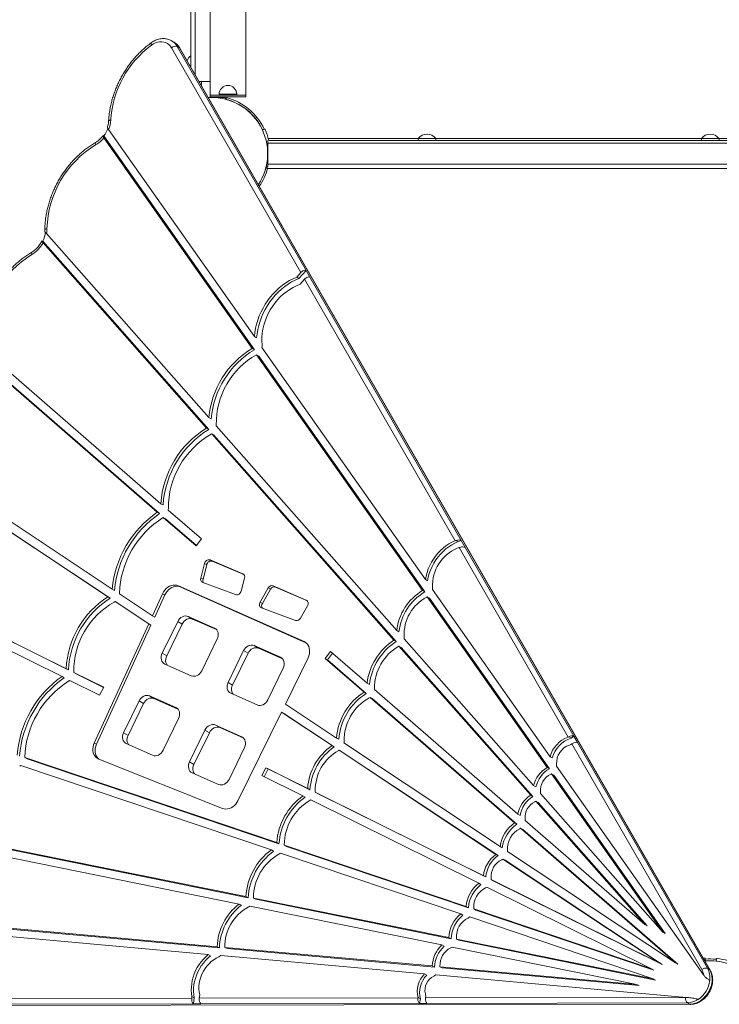
# Model space of a CAD drawing. Units: millimetres. Extents: x -8071 to 7551, y -13224 to -1155.
# Drawn here: x -913 to -122, y -8097 to -6984 of the extents above; entities that cross this region are included whole.
import ezdxf

# ---------------------------------------------------------------- set-up
doc = ezdxf.new("R2010")
doc.units = ezdxf.units.MM

msp = doc.modelspace()

# ---------------------------------------------------------------- linework, layer by layer
at = {"color": 7, "linetype": 'Continuous', "lineweight": 15}
for p, q in [((-697.28, -6073.006), (-697.28, -7069.006)), ((-657.28, -7069.006), (-657.28, -6073.006)), ((-719.28, -7037.406), (-719.28, -6088.506)), ((-738.526, -7008.949), (-741.049, -7007.492)), ((-594.972, -7269.475), (-741.029, -7015.479)), ((-734.744, -7013.884), (-589.078, -7267.201)), ((-734.744, -7013.884), (-732.22, -7015.341)), ((-133.077, -8057.269), (-732.22, -7015.341)), ((-132.504, -8057.828), (-731.647, -7015.9)), ((-710.022, -7053.506), (-697.28, -7053.506)), ((-683.172, -7071.601), (-699.617, -7071.601)), ((-697.28, -7071.006), (-697.28, -7069.006)), ((-687.28, -7068.006), (-687.28, -7069.006)), ((-680.622, -7073.384), (-680.622, -7071.601)), ((-667.28, -7069.006), (-667.28, -7068.006)), ((-657.28, -7071.006), (-657.28, -7069.006)), ((-647.41, -7341.929), (-812.133, -7107.802)), ((-637.649, -7107.73), (-636.744, -7107.304)), ((-649.908, -7355.226), (-817.494, -7117.031)), ((-647.385, -7356.683), (-817.428, -7114.994)), ((-631.428, -7119.34), (-631.182, -7120.087)), ((-631.203, -7120.036), (366.257, -7120.036)), ((-462.375, -7118.036), (-462.375, -7120.036)), ((-442.375, -7120.036), (-442.375, -7118.036)), ((-142.375, -7118.036), (-142.375, -7120.036)), ((-122.375, -7120.036), (-122.375, -7118.036)), ((-632.375, -7123.036), (367.625, -7123.036)), ((-632.375, -7147.036), (-632.375, -7123.036)), ((-634.106, -7149.806), (-632.375, -7149.806)), ((367.936, -7151.806), (-632.554, -7151.806)), ((-632.375, -7147.036), (367.625, -7147.036)), ((-886.571, -7234.096), (-698.967, -7446.723)), ((-882.387, -7225.389), (-698.86, -7433.396)), ((-886.212, -7235.906), (-701.491, -7445.266)), ((-589.078, -7267.201), (-597.095, -7276.075)), ((-589.078, -7267.201), (-584.771, -7274.691)), ((-594.972, -7269.475), (-599.618, -7274.618)), ((-597.095, -7276.075), (-599.618, -7274.618)), ((-590.665, -7276.965), (-595.88, -7282.739)), ((-420.691, -7572.555), (-590.665, -7276.965)), ((-584.771, -7274.691), (-413.65, -7572.275)), ((-644.886, -7343.386), (-647.41, -7341.929)), ((-955.378, -7354.778), (-753.147, -7530.729)), ((-647.385, -7356.683), (-649.908, -7355.226)), ((-454.226, -7616.508), (-638.866, -7354.073)), ((-960.833, -7362.466), (-754.592, -7541.905)), ((-960.272, -7363.693), (-757.116, -7540.448)), ((-457.33, -7628.945), (-644.902, -7362.342)), ((-642.378, -7363.799), (-644.902, -7362.342)), ((-454.806, -7630.402), (-642.378, -7363.799)), ((-698.86, -7433.396), (-696.336, -7434.853)), ((-701.491, -7445.266), (-698.967, -7446.723)), ((-690.497, -7442.874), (-486.587, -7673.983)), ((-695.678, -7451.855), (-489.852, -7685.134)), ((-695.678, -7451.855), (-693.154, -7453.312)), ((-693.154, -7453.312), (-487.329, -7686.591)), ((-810.344, -7637.571), (-1034.477, -7488.766)), ((-812.868, -7636.114), (-1033.534, -7489.611)), ((-808.174, -7627.235), (-1027.99, -7481.297)), ((-753.147, -7530.729), (-750.624, -7532.186)), ((-757.116, -7540.448), (-754.592, -7541.905)), ((-744.797, -7537.994), (-707.307, -7570.612)), ((-750.388, -7546.302), (-713.346, -7578.53)), ((-750.388, -7546.302), (-747.864, -7547.759)), ((-747.864, -7547.759), (-713.007, -7578.086)), ((-707.307, -7570.612), (-713.346, -7578.53)), ((-420.691, -7572.555), (-419.677, -7572.211)), ((-417.212, -7573.635), (-419.677, -7572.211)), ((-417.212, -7573.635), (-413.65, -7572.275)), ((-413.65, -7572.275), (-409.149, -7580.103)), ((-418.294, -7581.175), (-416.195, -7580.373)), ((-293.039, -7794.547), (-416.195, -7580.373)), ((-409.149, -7580.103), (-286.508, -7793.379)), ((-857.529, -7718.672), (-1098.465, -7599.101)), ((-860.053, -7717.215), (-1097.229, -7599.51)), ((-703.849, -7598.254), (-708.012, -7614.72)), ((-701.325, -7599.711), (-705.489, -7616.177)), ((-701.325, -7599.711), (-703.849, -7598.254)), ((-660.662, -7609.864), (-697.568, -7594.236)), ((-695.044, -7595.693), (-697.568, -7594.236)), ((-659.421, -7610.778), (-695.044, -7595.693)), ((-864.822, -7726.005), (-1101.415, -7608.589)), ((-591.369, -7686.535), (-733.258, -7623.527)), ((-730.734, -7624.984), (-733.258, -7623.527)), ((-705.489, -7616.177), (-708.012, -7614.72)), ((-705.858, -7619.782), (-668.68, -7633.522)), ((-662.563, -7629.521), (-658.672, -7614.943)), ((-588.787, -7639.688), (-626.08, -7623.473)), ((-623.556, -7624.93), (-626.08, -7623.473)), ((-454.226, -7616.508), (-451.702, -7617.965)), ((-805.65, -7628.692), (-808.174, -7627.235)), ((-762.629, -7657.473), (-799.914, -7632.719)), ((-751.177, -7632.444), (-762.629, -7657.473)), ((-748.654, -7633.901), (-760.106, -7658.93)), ((-748.654, -7633.901), (-751.177, -7632.444)), ((-589.254, -7687.811), (-730.734, -7624.984)), ((-631.764, -7625.941), (-640.982, -7641.907)), ((-629.24, -7627.398), (-638.458, -7643.364)), ((-629.24, -7627.398), (-631.764, -7625.941)), ((-587.595, -7640.566), (-623.556, -7624.93)), ((-457.33, -7628.945), (-454.806, -7630.402)), ((-313.381, -7816.695), (-446.276, -7627.808)), ((-810.344, -7637.571), (-812.868, -7636.114)), ((-766.839, -7666.673), (-804.874, -7641.422)), ((-802.35, -7642.879), (-804.874, -7641.422)), ((-764.315, -7668.13), (-802.35, -7642.879)), ((-638.458, -7643.364), (-640.982, -7641.907)), ((-316.691, -7828.84), (-452.283, -7636.118)), ((-452.283, -7636.118), (-449.759, -7637.575)), ((-314.167, -7830.297), (-449.759, -7637.575)), ((-639.444, -7648.511), (-600.923, -7662.6)), ((-595.424, -7660.059), (-587.433, -7646.219)), ((-766.839, -7666.673), (-828.403, -7801.221)), ((-764.315, -7668.13), (-825.879, -7802.678)), ((-766.839, -7666.673), (-764.315, -7668.13)), ((-762.629, -7657.473), (-760.106, -7658.93)), ((-751.583, -7699.831), (-734.113, -7663.906)), ((-729.065, -7666.82), (-746.536, -7702.745)), ((-734.113, -7663.906), (-729.065, -7666.82)), ((-722.299, -7658.217), (-692.513, -7671.388)), ((-722.299, -7658.217), (-717.251, -7661.131)), ((-690.195, -7673.096), (-717.251, -7661.131)), ((-484.063, -7675.44), (-486.587, -7673.983)), ((-689.434, -7683.662), (-706.905, -7719.588)), ((-487.329, -7686.591), (-489.852, -7685.134)), ((-478.282, -7683.396), (-331.9, -7849.303)), ((-751.583, -7699.831), (-746.536, -7702.745)), ((-677.119, -7732.759), (-659.648, -7696.834)), ((-654.601, -7699.748), (-672.072, -7735.673)), ((-659.648, -7696.834), (-654.601, -7699.748)), ((-647.835, -7691.145), (-618.049, -7704.316)), ((-647.835, -7691.145), (-642.787, -7694.059)), ((-615.73, -7706.024), (-642.787, -7694.059)), ((-567.327, -7705.573), (-561.288, -7697.655)), ((-564.804, -7707.03), (-559.103, -7699.556)), ((-561.288, -7697.655), (-520.06, -7733.526)), ((-484.049, -7691.711), (-335.261, -7860.346)), ((-481.525, -7693.169), (-484.049, -7691.711)), ((-481.525, -7693.169), (-332.737, -7861.803)), ((-718.719, -7725.277), (-748.504, -7712.106)), ((-612.39, -7757.219), (-586.79, -7704.992)), ((-567.327, -7705.573), (-523.544, -7743.667)), ((-564.804, -7707.03), (-567.327, -7705.573)), ((-564.804, -7707.03), (-521.02, -7745.124)), ((-857.529, -7718.672), (-860.053, -7717.215)), ((-817.721, -7738.224), (-851.441, -7721.489)), ((-848.917, -7722.946), (-851.441, -7721.489)), ((-817.806, -7738.386), (-848.917, -7722.946)), ((-614.97, -7716.59), (-632.441, -7752.516)), ((-862.299, -7727.462), (-864.822, -7726.005)), ((-822.355, -7747.08), (-855.976, -7730.395)), ((-677.119, -7732.759), (-672.072, -7735.673)), ((-517.536, -7734.983), (-520.06, -7733.526)), ((-817.721, -7738.224), (-822.355, -7747.08)), ((-644.255, -7758.205), (-674.04, -7745.033)), ((-521.02, -7745.124), (-523.544, -7743.667)), ((-511.826, -7740.69), (-349.817, -7881.646)), ((-795.259, -7789.646), (-777.789, -7753.72)), ((-772.742, -7756.634), (-790.212, -7792.56)), ((-777.789, -7753.72), (-772.742, -7756.634)), ((-765.975, -7748.031), (-736.189, -7761.202)), ((-765.975, -7748.031), (-760.928, -7750.945)), ((-733.871, -7762.91), (-760.928, -7750.945)), ((-514.181, -7751.074), (-516.705, -7749.617)), ((-516.705, -7749.617), (-353.517, -7891.599)), ((-514.181, -7751.074), (-350.993, -7893.056)), ((-665.99, -7866.574), (-616.826, -7766.269)), ((-559.708, -7804.19), (-616.826, -7766.269)), ((-614.302, -7767.726), (-616.826, -7766.269)), ((-557.185, -7805.647), (-614.302, -7767.726)), ((-554.624, -7795.571), (-612.39, -7757.219)), ((-733.11, -7773.477), (-750.581, -7809.402)), ((-795.259, -7789.646), (-790.212, -7792.56)), ((-720.795, -7822.573), (-703.325, -7786.648)), ((-698.277, -7789.562), (-715.748, -7825.487)), ((-703.325, -7786.648), (-698.277, -7789.562)), ((-691.511, -7780.959), (-661.725, -7794.13)), ((-691.511, -7780.959), (-686.463, -7783.873)), ((-659.407, -7795.838), (-686.463, -7783.873)), ((-825.879, -7802.678), (-828.403, -7801.221)), ((-554.624, -7795.571), (-552.1, -7797.028)), ((-369.862, -7918.236), (-546.231, -7801.142)), ((-292.063, -7794.289), (-293.039, -7794.547)), ((-289.589, -7795.717), (-292.063, -7794.289)), ((-286.508, -7793.379), (-289.589, -7795.717)), ((-286.508, -7793.379), (-282.269, -7800.75)), ((-282.269, -7800.75), (-135.601, -8055.812)), ((-762.395, -7815.091), (-792.181, -7801.92)), ((-658.646, -7806.405), (-676.117, -7842.33)), ((-559.708, -7804.19), (-557.185, -7805.647)), ((-374.631, -7927.065), (-551.77, -7809.46)), ((-551.77, -7809.46), (-549.246, -7810.917)), ((-372.108, -7928.522), (-549.246, -7810.917)), ((-288.141, -7801.86), (-288.641, -7802.194)), ((-141.885, -8057.406), (-288.641, -7802.194)), ((-906.88, -7817.679), (-904.356, -7819.136)), ((-906.88, -7817.679), (-622.166, -7913.722)), ((-904.356, -7819.136), (-619.643, -7915.179)), ((-823.262, -7819.384), (-683.348, -7875.197)), ((-720.795, -7822.573), (-715.748, -7825.487)), ((-310.858, -7818.152), (-313.381, -7816.695)), ((-911.478, -7826.611), (-628.297, -7922.138)), ((-687.931, -7848.019), (-717.716, -7834.848)), ((-639.152, -7838), (-634.518, -7829.143)), ((-636.543, -7839.294), (-631.995, -7830.6)), ((-587.22, -7852.616), (-634.518, -7829.143)), ((-631.995, -7830.6), (-634.518, -7829.143)), ((-584.696, -7854.073), (-631.995, -7830.6)), ((-314.167, -7830.297), (-316.691, -7828.84)), ((-139.876, -8063.304), (-305.978, -7827.218)), ((-592.687, -7861.059), (-639.152, -7838)), ((-185.763, -8014.933), (-311.633, -7836.03)), ((-309.109, -7837.487), (-311.633, -7836.03)), ((-183.239, -8016.39), (-309.109, -7837.487)), ((-587.22, -7852.616), (-584.696, -7854.073)), ((-388.569, -7951.202), (-578.671, -7856.859)), ((-578.671, -7856.859), (-576.148, -7858.316)), ((-331.9, -7849.303), (-329.377, -7850.76)), ((-592.687, -7861.059), (-590.164, -7862.516)), ((-393.941, -7959.693), (-583.717, -7865.511)), ((-386.045, -7952.659), (-576.148, -7858.316)), ((-335.261, -7860.346), (-332.737, -7861.803)), ((-329.36, -7867.033), (-206.285, -8006.525)), ((-329.36, -7867.033), (-326.837, -7868.49)), ((-324.089, -7858.156), (-185.763, -8014.933)), ((-326.837, -7868.49), (-203.761, -8007.982)), ((-349.817, -7881.646), (-347.293, -7883.103)), ((-341.52, -7888.864), (-206.285, -8006.525)), ((-353.517, -7891.599), (-350.993, -7893.056)), ((-346.692, -7897.537), (-171.65, -8049.832)), ((-346.692, -7897.537), (-344.168, -7898.994)), ((-344.168, -7898.994), (-169.126, -8051.289)), ((-656.96, -7974.735), (-962.517, -7912.999)), ((-664.631, -7983.209), (-966.454, -7922.229)), ((-654.436, -7976.192), (-959.993, -7914.457)), ((-625.773, -7923.595), (-628.297, -7922.138)), ((-619.643, -7915.179), (-622.166, -7913.722)), ((-613.649, -7916.595), (-408.189, -7985.904)), ((-611.125, -7918.052), (-613.649, -7916.595)), ((-611.125, -7918.052), (-405.665, -7987.361)), ((-367.339, -7919.693), (-369.862, -7918.236)), ((-171.65, -8049.832), (-361.538, -7923.763)), ((-617.93, -7925.635), (-414.367, -7994.304)), ((-372.108, -7928.522), (-374.631, -7927.065)), ((-189.384, -8050.053), (-366.653, -7932.362)), ((-364.13, -7933.819), (-366.653, -7932.362)), ((-186.86, -8051.51), (-364.13, -7933.819)), ((-386.045, -7952.659), (-388.569, -7951.202)), ((-189.384, -8050.053), (-380.005, -7955.452)), ((-377.481, -7956.909), (-380.005, -7955.452)), ((-186.86, -8051.51), (-377.481, -7956.909)), ((-391.417, -7961.15), (-393.941, -7959.693)), ((-198.792, -8056.54), (-384.947, -7964.156)), ((-656.96, -7974.735), (-654.436, -7976.192)), ((-427.766, -8021.041), (-648.366, -7976.471)), ((-648.366, -7976.471), (-645.842, -7977.928)), ((-425.242, -8022.498), (-645.842, -7977.928)), ((-664.631, -7983.209), (-662.108, -7984.666)), ((-435.636, -8029.476), (-652.652, -7985.63)), ((-408.189, -7985.904), (-405.665, -7987.361)), ((-399.584, -7988.807), (-198.792, -8056.54)), ((-399.584, -7988.807), (-397.06, -7990.264)), ((-397.06, -7990.264), (-196.269, -8057.998)), ((-414.367, -7994.304), (-411.844, -7995.761)), ((-404.02, -7997.794), (-196.729, -8067.72)), ((-1018.872, -8011.617), (-699.515, -8040.28)), ((-1013.961, -8002.323), (-689.501, -8031.445)), ((-1011.437, -8003.78), (-686.977, -8032.902)), ((-203.761, -8007.982), (-206.285, -8006.525)), ((-425.242, -8022.498), (-427.766, -8021.041)), ((-196.729, -8067.72), (-419.079, -8022.796)), ((-416.556, -8024.253), (-419.079, -8022.796)), ((-194.205, -8069.178), (-416.556, -8024.253)), ((-183.239, -8016.39), (-185.763, -8014.933)), ((-686.977, -8032.902), (-689.501, -8031.445)), ((-680.854, -8032.221), (-446.445, -8053.261)), ((-678.33, -8033.678), (-680.854, -8032.221)), ((-678.33, -8033.678), (-443.921, -8054.718)), ((-433.113, -8030.933), (-435.636, -8029.476)), ((-215.174, -8074.018), (-424.049, -8031.817)), ((-696.991, -8041.737), (-699.515, -8040.28)), ((-685.315, -8041.555), (-455.268, -8062.203)), ((-140.174, -8044.489), (-139.15, -8044.379)), ((-138.054, -8045.289), (-137.97, -8046.286)), ((-125.567, -8046.782), (-125.483, -8045.785)), ((-446.445, -8053.261), (-443.921, -8054.718)), ((-437.756, -8054.041), (-215.174, -8074.018)), ((-437.756, -8054.041), (-435.232, -8055.498)), ((-435.232, -8055.498), (-212.65, -8075.475)), ((-196.269, -8057.998), (-198.792, -8056.54)), ((-186.86, -8051.51), (-189.384, -8050.053)), ((-169.126, -8051.289), (-171.65, -8049.832)), ((-135.601, -8055.812), (-133.077, -8057.269)), ((-126.698, -8047.565), (-126.64, -8047.604)), ((-455.268, -8062.203), (-452.744, -8063.66)), ((-442.247, -8063.371), (-159.609, -8088.74)), ((-194.205, -8069.178), (-196.729, -8067.72)), ((-212.65, -8075.475), (-215.174, -8074.018)), ((-1060.162, -8090.31), (-718.23, -8089.716)), ((-718.23, -8089.716), (-717.983, -8087.92)), ((-715.46, -8089.377), (-717.983, -8087.92)), ((-716.364, -8095.955), (-715.46, -8089.377)), ((-709.73, -8089.701), (-709.197, -8085.825)), ((-709.73, -8089.701), (-462.467, -8089.271)), ((-462.427, -8089.074), (-462.467, -8089.271)), ((-459.903, -8090.531), (-462.427, -8089.074)), ((-459.903, -8090.531), (-460.921, -8095.511)), ((-453.963, -8089.256), (-454.013, -8089.546)), ((-453.963, -8089.256), (-159.979, -8088.745)), ((-716.364, -8095.955), (-1058.691, -8096.551)), ((-707.864, -8095.941), (-716.364, -8095.955)), ((-460.921, -8095.511), (-707.864, -8095.941)), ((-452.413, -8095.496), (-460.921, -8095.511)), ((-158.217, -8094.985), (-452.413, -8095.496)), ((-158.217, -8094.985), (-155.693, -8096.442))]:
    msp.add_line(p, q, dxfattribs=at)
at = {"color": 8, "linetype": 'Continuous', "lineweight": 15}
for p, q in [((-714.28, -7046.101), (-714.28, -6088.506)), ((-707.172, -7058.463), (-707.172, -7053.506)), ((-683.172, -7071.601), (-683.172, -7071.006)), ((-678.622, -7071.006), (-678.622, -7071.831)), ((-631.748, -7118.087), (-462.375, -7118.087)), ((-442.375, -7118.087), (-142.375, -7118.087)), ((-122.375, -7118.087), (177.625, -7118.087)), ((-659.959, -7610.27), (-660.662, -7609.864)), ((-588.138, -7640.063), (-588.787, -7639.688)), ((-692.513, -7671.388), (-691.286, -7672.096)), ((-589.556, -7687.582), (-591.369, -7686.535)), ((-618.049, -7704.316), (-616.822, -7705.024)), ((-736.189, -7761.202), (-734.962, -7761.911)), ((-661.725, -7794.13), (-660.498, -7794.839)), ((-1160.156, -8098.189), (-155.693, -8096.442))]:
    msp.add_line(p, q, dxfattribs=at)
at = {"color": 8, "linetype": 'Continuous', "lineweight": 15, "flags": 128}
for points in [[(-763.717, -7012.314), (-764.042, -7011.592), (-764.256, -7010.954), (-764.354, -7010.424), (-764.329, -7010.023), (-764.185, -7009.766), (-764.157, -7009.743)], [(-732.22, -7015.341), (-731.8, -7015.684), (-731.647, -7015.9)], [(-667.28, -7068.006), (-667.461, -7068.006), (-667.997, -7068.006), (-668.868, -7068.006), (-670.043, -7068.006), (-671.48, -7068.006), (-673.126, -7068.006), (-674.923, -7068.006), (-676.804, -7068.006), (-678.703, -7068.006), (-680.551, -7068.006), (-682.28, -7068.006), (-683.829, -7068.006), (-685.141, -7068.006), (-686.169, -7068.006), (-686.875, -7068.006), (-687.235, -7068.006), (-687.28, -7068.006)], [(-809.689, -7096.921), (-810.481, -7097.06), (-811.146, -7097.25), (-811.658, -7097.483), (-811.997, -7097.751), (-812.15, -7098.043), (-812.158, -7098.107)], [(-826.842, -7125.222), (-827.077, -7124.441), (-827.205, -7123.745), (-827.222, -7123.163), (-827.128, -7122.716), (-826.926, -7122.421), (-826.848, -7122.366)], [(-881.795, -7219.687), (-882.589, -7219.867), (-883.255, -7220.096), (-883.768, -7220.365), (-884.108, -7220.665), (-884.262, -7220.983), (-884.271, -7221.072)], [(-898.795, -7249.131), (-899.036, -7248.354), (-899.17, -7247.663), (-899.193, -7247.084), (-899.104, -7246.639), (-898.906, -7246.347), (-898.832, -7246.294)], [(-133.077, -8057.269), (-132.657, -8057.612), (-132.503, -8057.829)], [(-155.693, -8096.442), (-155.186, -8096.634), (-154.921, -8096.659)]]:
    msp.add_lwpolyline(points, dxfattribs=at)
at = {"color": 7, "linetype": 'Continuous', "lineweight": 15, "flags": 128}
for points in [[(-741.029, -7015.479), (-742.336, -7013.57), (-743.903, -7011.929), (-745.702, -7010.587), (-747.698, -7009.569), (-749.852, -7008.896), (-752.125, -7008.579), (-754.472, -7008.624), (-756.85, -7009.032), (-759.213, -7009.793), (-761.517, -7010.894), (-763.717, -7012.314)], [(-657.28, -7069.006), (-657.467, -7069.006), (-658.022, -7069.006), (-658.936, -7069.006), (-660.192, -7069.006), (-661.766, -7069.006), (-663.629, -7069.006), (-665.747, -7069.006), (-668.079, -7069.006), (-670.583, -7069.006), (-673.211, -7069.006), (-675.915, -7069.006), (-678.645, -7069.006), (-681.349, -7069.006), (-683.978, -7069.006), (-686.482, -7069.006), (-688.814, -7069.006), (-690.931, -7069.006), (-692.795, -7069.006), (-694.369, -7069.006), (-695.625, -7069.006), (-696.539, -7069.006), (-697.094, -7069.006), (-697.28, -7069.006)], [(-657.28, -7071.006), (-657.467, -7071.006), (-658.022, -7071.006), (-658.936, -7071.006), (-660.192, -7071.006), (-661.766, -7071.006), (-663.629, -7071.006), (-665.747, -7071.006), (-668.079, -7071.006), (-670.583, -7071.006), (-673.211, -7071.006), (-675.915, -7071.006), (-678.645, -7071.006), (-681.349, -7071.006), (-683.978, -7071.006), (-686.482, -7071.006), (-688.814, -7071.006), (-690.931, -7071.006), (-692.795, -7071.006), (-694.369, -7071.006), (-695.625, -7071.006), (-696.539, -7071.006), (-697.094, -7071.006), (-697.28, -7071.006)], [(-680.563, -7071.601), (-680.678, -7071.601), (-681.051, -7071.601), (-681.505, -7071.601), (-682.024, -7071.601), (-682.587, -7071.601), (-683.172, -7071.601)], [(-680.121, -7073.529), (-678.143, -7074.042), (-677.957, -7074.093)], [(-632.375, -7123.036), (-632.375, -7122.451), (-632.375, -7121.888), (-632.375, -7121.37), (-632.375, -7120.915), (-632.375, -7120.542), (-632.375, -7120.265), (-632.375, -7120.094), (-632.375, -7120.074)], [(-462.375, -7118.036), (-462.194, -7118.036), (-461.659, -7118.036), (-460.787, -7118.036), (-459.612, -7118.036), (-458.176, -7118.036), (-456.529, -7118.036), (-454.733, -7118.036), (-452.851, -7118.036), (-450.952, -7118.036), (-449.104, -7118.036), (-447.375, -7118.036), (-445.826, -7118.036), (-444.514, -7118.036), (-443.487, -7118.036), (-442.78, -7118.036), (-442.42, -7118.036), (-442.375, -7118.036)], [(-142.375, -7118.036), (-142.194, -7118.036), (-141.659, -7118.036), (-140.787, -7118.036), (-139.612, -7118.036), (-138.176, -7118.036), (-136.529, -7118.036), (-134.732, -7118.036), (-132.851, -7118.036), (-130.952, -7118.036), (-129.104, -7118.036), (-127.375, -7118.036), (-125.826, -7118.036), (-124.514, -7118.036), (-123.487, -7118.036), (-122.78, -7118.036), (-122.42, -7118.036), (-122.375, -7118.036)], [(-633.744, -7147.551), (-634.815, -7152.065), (-635.797, -7155.283)], [(-632.375, -7149.806), (-632.375, -7149.531), (-632.375, -7149.158), (-632.375, -7148.703), (-632.375, -7148.184), (-632.375, -7147.622), (-632.375, -7147.036)], [(-599.618, -7274.618), (-603.773, -7276.47), (-607.848, -7278.63), (-611.824, -7281.087), (-615.678, -7283.829), (-619.391, -7286.841), (-622.943, -7290.108), (-626.317, -7293.612), (-629.493, -7297.335), (-632.457, -7301.259), (-635.192, -7305.361), (-637.684, -7309.622), (-639.92, -7314.018), (-641.889, -7318.527), (-643.579, -7323.126), (-644.983, -7327.789), (-646.093, -7332.494), (-646.904, -7337.215), (-647.41, -7341.929)], [(-597.095, -7276.075), (-601.249, -7277.927), (-605.325, -7280.087), (-609.3, -7282.544), (-613.154, -7285.286), (-616.867, -7288.298), (-620.42, -7291.565), (-623.793, -7295.069), (-626.97, -7298.793), (-629.933, -7302.716), (-632.668, -7306.818), (-635.16, -7311.079), (-637.396, -7315.475), (-639.365, -7319.984), (-641.056, -7324.583), (-642.46, -7329.246), (-643.57, -7333.951), (-644.38, -7338.673), (-644.886, -7343.386)], [(-595.88, -7282.739), (-599.86, -7284.337), (-603.767, -7286.267), (-607.576, -7288.516), (-611.263, -7291.069), (-614.803, -7293.911), (-618.174, -7297.022), (-621.354, -7300.382), (-624.322, -7303.971), (-627.06, -7307.764), (-629.549, -7311.738), (-631.774, -7315.866), (-633.72, -7320.122), (-635.374, -7324.478), (-636.726, -7328.907), (-637.767, -7333.379), (-638.491, -7337.865), (-638.892, -7342.338), (-638.969, -7346.767), (-638.72, -7351.125)], [(-454.226, -7616.508), (-453.456, -7612.477), (-452.381, -7608.472), (-451.011, -7604.524), (-449.354, -7600.663), (-447.424, -7596.916), (-445.234, -7593.313), (-442.802, -7589.88), (-440.145, -7586.642), (-437.282, -7583.625), (-434.237, -7580.849), (-431.03, -7578.337), (-427.687, -7576.106), (-424.232, -7574.175), (-420.691, -7572.555)], [(-451.702, -7617.965), (-450.914, -7613.857), (-449.811, -7609.778), (-448.4, -7605.758), (-446.693, -7601.83), (-444.702, -7598.024), (-442.445, -7594.369), (-439.936, -7590.893), (-437.197, -7587.625), (-434.249, -7584.588), (-431.114, -7581.807), (-427.817, -7579.303), (-424.383, -7577.095), (-420.838, -7575.201), (-417.212, -7573.635)], [(-733.258, -7623.527), (-735.121, -7622.909), (-737.104, -7622.652), (-739.157, -7622.761), (-741.227, -7623.234), (-743.261, -7624.059), (-745.207, -7625.214), (-747.016, -7626.671), (-748.64, -7628.392), (-750.039, -7630.333), (-751.177, -7632.444)], [(-730.734, -7624.984), (-732.597, -7624.367), (-734.581, -7624.109), (-736.634, -7624.218), (-738.704, -7624.691), (-740.738, -7625.516), (-742.684, -7626.671), (-744.492, -7628.128), (-746.117, -7629.849), (-747.516, -7631.79), (-748.654, -7633.901)], [(-640.982, -7641.907), (-641.433, -7642.873), (-641.702, -7643.887), (-641.778, -7644.904), (-641.658, -7645.877), (-641.346, -7646.761), (-640.857, -7647.517), (-640.213, -7648.109), (-639.444, -7648.511)], [(-734.113, -7663.906), (-733.117, -7662.217), (-731.874, -7660.719), (-730.431, -7659.471), (-728.843, -7658.519), (-727.172, -7657.901), (-725.481, -7657.641), (-723.835, -7657.747), (-722.299, -7658.217)], [(-717.251, -7661.131), (-718.788, -7660.661), (-720.433, -7660.555), (-722.124, -7660.815), (-723.796, -7661.433), (-725.384, -7662.385), (-726.827, -7663.633), (-728.07, -7665.131), (-729.065, -7666.82)], [(-692.513, -7671.388), (-691.144, -7672.203), (-689.996, -7673.332), (-689.112, -7674.731), (-688.527, -7676.347), (-688.263, -7678.118), (-688.33, -7679.975), (-688.725, -7681.847), (-689.434, -7683.662)], [(-586.79, -7704.992), (-585.895, -7702.822), (-585.297, -7700.583), (-585.011, -7698.329), (-585.044, -7696.117), (-585.396, -7694.001), (-586.057, -7692.032), (-587.012, -7690.261), (-588.237, -7688.73), (-589.701, -7687.478), (-591.369, -7686.535)], [(-748.504, -7712.106), (-749.873, -7711.291), (-751.021, -7710.162), (-751.905, -7708.763), (-752.49, -7707.147), (-752.755, -7705.376), (-752.688, -7703.519), (-752.292, -7701.647), (-751.583, -7699.831)], [(-659.648, -7696.834), (-658.653, -7695.145), (-657.41, -7693.647), (-655.967, -7692.399), (-654.379, -7691.447), (-652.708, -7690.829), (-651.017, -7690.569), (-649.371, -7690.675), (-647.835, -7691.145)], [(-642.787, -7694.059), (-644.324, -7693.589), (-645.969, -7693.483), (-647.66, -7693.743), (-649.332, -7694.361), (-650.92, -7695.313), (-652.363, -7696.561), (-653.606, -7698.059), (-654.601, -7699.748)], [(-746.536, -7702.745), (-747.245, -7704.561), (-747.64, -7706.433), (-747.707, -7708.29), (-747.443, -7710.061), (-746.858, -7711.677), (-745.974, -7713.076), (-745.775, -7713.312)], [(-618.049, -7704.316), (-616.68, -7705.131), (-615.532, -7706.26), (-614.648, -7707.659), (-614.063, -7709.275), (-613.799, -7711.046), (-613.865, -7712.903), (-614.261, -7714.775), (-614.97, -7716.59)], [(-706.905, -7719.588), (-707.9, -7721.277), (-709.143, -7722.774), (-710.586, -7724.023), (-712.174, -7724.975), (-713.846, -7725.592), (-715.537, -7725.853), (-717.182, -7725.747), (-718.719, -7725.277)], [(-674.04, -7745.033), (-675.409, -7744.219), (-676.557, -7743.09), (-677.441, -7741.69), (-678.026, -7740.075), (-678.291, -7738.304), (-678.224, -7736.447), (-677.828, -7734.575), (-677.119, -7732.759)], [(-672.072, -7735.673), (-672.781, -7737.489), (-673.176, -7739.361), (-673.243, -7741.218), (-672.979, -7742.989), (-672.394, -7744.605), (-671.51, -7746.004), (-671.311, -7746.24)], [(-777.789, -7753.72), (-776.794, -7752.031), (-775.551, -7750.533), (-774.107, -7749.285), (-772.519, -7748.333), (-770.848, -7747.715), (-769.157, -7747.455), (-767.511, -7747.561), (-765.975, -7748.031)], [(-760.928, -7750.945), (-762.464, -7750.475), (-764.11, -7750.369), (-765.801, -7750.63), (-767.472, -7751.247), (-769.06, -7752.199), (-770.503, -7753.447), (-771.746, -7754.945), (-772.742, -7756.634)], [(-632.441, -7752.516), (-633.436, -7754.205), (-634.679, -7755.702), (-636.122, -7756.951), (-637.71, -7757.902), (-639.382, -7758.52), (-641.073, -7758.781), (-642.718, -7758.675), (-644.255, -7758.205)], [(-736.189, -7761.202), (-734.82, -7762.017), (-733.672, -7763.146), (-732.788, -7764.545), (-732.203, -7766.161), (-731.939, -7767.932), (-732.006, -7769.789), (-732.401, -7771.661), (-733.11, -7773.477)], [(-792.181, -7801.92), (-793.549, -7801.105), (-794.698, -7799.976), (-795.581, -7798.577), (-796.167, -7796.961), (-796.431, -7795.19), (-796.364, -7793.333), (-795.968, -7791.461), (-795.259, -7789.646)], [(-703.325, -7786.648), (-702.33, -7784.959), (-701.086, -7783.461), (-699.643, -7782.213), (-698.055, -7781.261), (-696.384, -7780.643), (-694.693, -7780.383), (-693.047, -7780.489), (-691.511, -7780.959)], [(-686.463, -7783.873), (-688, -7783.403), (-689.646, -7783.297), (-691.337, -7783.557), (-693.008, -7784.175), (-694.596, -7785.127), (-696.039, -7786.375), (-697.282, -7787.873), (-698.277, -7789.562)], [(-828.403, -7801.221), (-829.238, -7803.407), (-829.772, -7805.652), (-829.992, -7807.9), (-829.894, -7810.095), (-829.478, -7812.184), (-828.756, -7814.114), (-827.745, -7815.839), (-826.471, -7817.315), (-824.964, -7818.507), (-823.262, -7819.384)], [(-790.212, -7792.56), (-790.921, -7794.375), (-791.317, -7796.247), (-791.384, -7798.104), (-791.119, -7799.875), (-790.534, -7801.491), (-789.65, -7802.89), (-789.452, -7803.126)], [(-661.725, -7794.13), (-660.356, -7794.945), (-659.208, -7796.074), (-658.324, -7797.473), (-657.739, -7799.089), (-657.475, -7800.86), (-657.542, -7802.717), (-657.937, -7804.589), (-658.646, -7806.405)], [(-825.879, -7802.678), (-826.714, -7804.864), (-827.248, -7807.109), (-827.469, -7809.357), (-827.37, -7811.552), (-826.954, -7813.641), (-826.232, -7815.571), (-825.222, -7817.296), (-823.947, -7818.772), (-823.233, -7819.395)], [(-750.581, -7809.402), (-751.576, -7811.091), (-752.819, -7812.589), (-754.262, -7813.837), (-755.85, -7814.789), (-757.522, -7815.407), (-759.213, -7815.667), (-760.858, -7815.561), (-762.395, -7815.091)], [(-717.716, -7834.848), (-719.085, -7834.033), (-720.234, -7832.904), (-721.117, -7831.505), (-721.703, -7829.889), (-721.967, -7828.118), (-721.9, -7826.261), (-721.504, -7824.389), (-720.795, -7822.573)], [(-715.748, -7825.487), (-716.457, -7827.303), (-716.853, -7829.175), (-716.92, -7831.032), (-716.655, -7832.803), (-716.07, -7834.419), (-715.186, -7835.818), (-714.988, -7836.054)], [(-676.117, -7842.33), (-677.112, -7844.019), (-678.355, -7845.517), (-679.798, -7846.765), (-681.386, -7847.717), (-683.058, -7848.335), (-684.749, -7848.595), (-686.394, -7848.489), (-687.931, -7848.019)], [(-683.348, -7875.197), (-681.535, -7875.731), (-679.619, -7875.931), (-677.644, -7875.792), (-675.657, -7875.319), (-673.705, -7874.522), (-671.834, -7873.419), (-670.088, -7872.038), (-668.508, -7870.41), (-667.131, -7868.574), (-665.99, -7866.574)], [(-717.983, -8087.92), (-718.521, -8084.376), (-718.754, -8080.733), (-718.681, -8077.022), (-718.301, -8073.272), (-717.618, -8069.516), (-716.637, -8065.783), (-715.366, -8062.104), (-713.817, -8058.509), (-712.001, -8055.028), (-709.934, -8051.689), (-707.632, -8048.519), (-705.114, -8045.546), (-702.401, -8042.792), (-699.515, -8040.28)], [(-715.46, -8089.377), (-715.998, -8085.833), (-716.231, -8082.19), (-716.157, -8078.479), (-715.777, -8074.729), (-715.094, -8070.973), (-714.113, -8067.24), (-712.843, -8063.561), (-711.293, -8059.966), (-709.477, -8056.485), (-707.41, -8053.146), (-705.108, -8049.976), (-702.59, -8047.003), (-699.877, -8044.249), (-696.991, -8041.737)], [(-709.197, -8085.825), (-709.816, -8082.651), (-710.108, -8079.36), (-710.07, -8075.989), (-709.702, -8072.577), (-709.009, -8069.162), (-708, -8065.784), (-706.684, -8062.482), (-705.078, -8059.294), (-703.199, -8056.255), (-701.07, -8053.4), (-698.714, -8050.764), (-696.159, -8048.374), (-693.434, -8046.26), (-690.57, -8044.445), (-687.6, -8042.95)], [(-155.693, -8096.442), (-153.144, -8096.268), (-150.577, -8095.759), (-148.029, -8094.921), (-145.535, -8093.766), (-143.131, -8092.311), (-140.851, -8090.575), (-138.726, -8088.585), (-136.788, -8086.367), (-135.063, -8083.954), (-133.577, -8081.379), (-132.349, -8078.679), (-131.397, -8075.891), (-130.736, -8073.056), (-130.373, -8070.214), (-130.315, -8067.404), (-130.562, -8064.667), (-131.11, -8062.041), (-131.953, -8059.563), (-133.077, -8057.269)]]:
    msp.add_lwpolyline(points, dxfattribs=at)
at = {"color": 8, "linetype": 'Continuous', "lineweight": 15}
for centre, radius, start, end in [((-749.698, -7022.328), 17.173, 29.450798, 59.68689), ((-747.174, -7023.785), 17.172, 29.451132, 59.762263), ((-695.622, -7135.087), 65.5, 25.188604, 74.957113), ((-695.809, -7134.806), 65.5, 325.407825, 344.957113), ((-132.309, -8110.817), 65.5, 84.004418, 95.011169)]:
    msp.add_arc(centre, radius, start, end, dxfattribs=at)
at = {"color": 7, "linetype": 'Continuous', "lineweight": 15}
for centre, radius, start, end in [((-695.202, -7104.334), 114.726, 126.669825, 176.2952), ((-736.51, -7020.104), 6.466, 74.143909, 134.329073), ((-713.581, -7033.376), 10.489, 122.916203, 161.399588), ((-677.28, -7068.006), 10, 0, 180), ((-695.92, -7135.032), 63.5, 326.482539, 93.318149), ((-695.622, -7135.087), 63.5, 25.080835, 76.336424), ((-844.054, -7094.917), 34.423, 338.018688, 356.662512), ((-841.913, -7096.663), 30.587, 323.178754, 341.447585), ((-637.224, -7108.635), 1, 115.163124, 173.615922), ((-636.319, -7108.209), 1, 24.288345, 115.163124), ((-696.021, -7135.152), 66.5, 13.754503, 24.288345), ((-844.214, -7095.962), 34.028, 300.698429, 321.744147), ((-452.375, -7125.536), 12.5, 90, 143.130102), ((-452.375, -7125.536), 12.5, 36.869898, 90), ((-132.375, -7125.536), 12.5, 90, 143.130102), ((-132.375, -7125.536), 12.5, 36.869898, 90), ((-767.967, -7222.687), 113.867, 121.13446, 178.490016), ((-695.809, -7134.806), 63.5, 333.722026, 346.336424), ((-914.405, -7219.185), 32.613, 349.032967, 359.118207), ((-912.713, -7221.206), 29.147, 333.753464, 355.135384), ((-917.055, -7219.161), 35.095, 301.351992, 331.50173), ((-839.304, -7346.207), 113.855, 121.500939, 178.499019), ((-597.602, -7442.394), 101.657, 120.966703, 174.922204), ((-649.222, -7352.085), 10.546, 349.131556, 5.221709), ((-595.078, -7443.851), 101.657, 120.966891, 174.922081), ((-601.54, -7440.019), 88.96, 119.171873, 181.161586), ((-644.639, -7537.972), 108.749, 121.518426, 176.180877), ((-700.809, -7442.192), 10.334, 356.214803, 2.051386), ((-642.116, -7539.429), 108.749, 121.518431, 176.180811), ((-648.391, -7535.746), 96.274, 119.91636, 180.22215), ((-701.48, -7443.193), 10.426, 299.121251, 303.814915), ((-690.502, -7638.051), 118.167, 124.313675, 174.748778), ((-687.978, -7639.508), 118.167, 124.313626, 174.748734), ((-755.344, -7536.3), 10.681, 350.879368, 0.970138), ((-694.445, -7635.75), 105.501, 122.022607, 178.03768), ((-400.954, -7622.94), 45.222, 112.547919, 182.888872), ((-698.879, -7599.104), 5.042, 74.925945, 170.288996), ((-696.356, -7600.562), 5.042, 74.926803, 170.287181), ((-662.571, -7613.542), 4.144, 340.229659, 62.565002), ((-704.148, -7616.065), 4.092, 160.808059, 245.295464), ((-701.12, -7617.48), 4.559, 163.391667, 216.2199), ((-627.506, -7627.969), 4.716, 72.405939, 154.528517), ((-810.431, -7631.895), 10.549, 355.521905, 358.683259), ((-667.55, -7628.573), 5.076, 257.13649, 349.235974), ((-624.982, -7629.426), 4.716, 72.406457, 154.529095), ((-427.087, -7680.612), 59.868, 120.341571, 173.642398), ((-424.564, -7682.07), 59.868, 120.341601, 173.642255), ((-456.716, -7625.875), 10.618, 349.509522, 3.541251), ((-758.796, -7721.85), 101.362, 122.238383, 177.37905), ((-756.273, -7723.307), 101.362, 122.238393, 177.379103), ((-762.638, -7719.624), 88.813, 119.178819, 180.828837), ((-810.908, -7632.867), 10.469, 298.348754, 305.200205), ((-634.278, -7646.084), 4.987, 146.9492, 214.287993), ((-591.071, -7643.567), 4.502, 323.913332, 59.50986), ((-430.922, -7678.323), 47.303, 117.126247, 183.101159), ((-456.633, -7627.764), 9.419, 296.095038, 297.50442), ((-599.723, -7657.975), 4.778, 255.456338, 334.145413), ((-453.221, -7741.625), 67.328, 122.961019, 173.090994), ((-450.697, -7743.082), 67.328, 122.961231, 173.090839), ((-488.68, -7681.615), 10.55, 350.279743, 3.983741), ((-457.119, -7739.322), 54.7, 119.570641, 180.616587), ((-486.801, -7686.817), 5.615, 298.601742, 299.350536), ((-861.686, -7721.212), 10.249, 358.449292, 1.697872), ((-796.422, -7823.655), 119.224, 125.009846, 175.756015), ((-793.898, -7825.112), 119.224, 125.009868, 175.755976), ((-800.288, -7821.439), 106.659, 122.12078, 177.953973), ((-862.63, -7721.924), 10.771, 301.519306, 308.15092), ((-487.253, -7800.655), 67.562, 122.489308, 175.683782), ((-484.73, -7802.112), 67.562, 122.489304, 175.68389), ((-522.144, -7740.169), 10.331, 357.109568, 1.433299), ((-491.019, -7798.456), 55.094, 119.162325, 180.787722), ((-522.846, -7741.12), 10.484, 298.365724, 305.858017), ((-556.743, -7799.499), 10.64, 351.11311, 1.536158), ((-281.745, -7825.335), 32.795, 110.142957, 164.724791), ((-279.414, -7826.662), 32.574, 108.200878, 164.85707), ((-523.727, -7856.66), 63.621, 124.440494, 176.356148), ((-521.204, -7858.116), 63.621, 124.440431, 176.356263), ((-527.645, -7854.407), 51.004, 118.799819, 181.27573), ((-556.994, -7800.701), 10.199, 297.934793, 300.811141), ((-284.631, -7823.764), 21.364, 108.455533, 183.904008), ((-294.148, -7794.134), 9.761, 286.390728, 304.344898), ((-929.138, -7817.053), 22.266, 358.390107, 358.512491), ((-918.021, -7818.16), 10.688, 300.348775, 307.746409), ((-300.079, -7857.07), 32.755, 120.473892, 166.282189), ((-297.556, -7858.527), 32.755, 120.47405, 166.282138), ((-316.268, -7826.048), 10.356, 353.510783, 4.594497), ((-303.699, -7854.939), 20.447, 115.648395, 184.094482), ((-316.71, -7827.405), 10.008, 294.561057, 300.483079), ((-589.066, -7855.926), 10.436, 354.873956, 2.105809), ((-334.294, -7857.307), 10.24, 355.245185, 5.087605), ((-551.279, -7918.82), 71.07, 125.63649, 175.886562), ((-548.755, -7920.277), 71.07, 125.636416, 175.886588), ((-555.224, -7916.563), 58.426, 120.100295, 179.965586), ((-589.652, -7856.898), 10.46, 299.350981, 304.573326), ((-318.806, -7887.214), 31.506, 121.484193, 169.820804), ((-316.283, -7888.671), 31.506, 121.484312, 169.820799), ((-322.491, -7885.039), 19.119, 115.491009, 185.145441), ((-334.91, -7858.549), 10.138, 294.416911, 303.191983), ((-351.698, -7887.871), 10.226, 354.428665, 6.274658), ((-331.421, -7923.492), 38.799, 124.714175, 172.214544), ((-328.898, -7924.949), 38.798, 124.713966, 172.214753), ((-335.227, -7921.272), 26.289, 118.25227, 182.025397), ((-352.424, -7888.949), 10.325, 297.409514, 303.722729), ((-587.803, -7978.314), 69.25, 125.785896, 177.037257), ((-585.279, -7979.771), 69.25, 125.785873, 177.037329), ((-625.93, -7916.683), 12.281, 0.410148, 0.725924), ((-371.893, -7922.725), 10.406, 354.277649, 2.884677), ((-591.719, -7976.094), 56.649, 119.530831, 180.3536), ((-624.805, -7917.417), 10.715, 298.815847, 309.913175), ((-354.736, -7954.646), 34.008, 125.804804, 174.188518), ((-352.213, -7956.103), 34.007, 125.804643, 174.188679), ((-358.549, -7952.445), 21.503, 116.176804, 183.678964), ((-372.387, -7923.892), 10.228, 295.18135, 304.09462), ((-390.221, -7954.656), 10.247, 355.542567, 4.652216), ((-371.192, -7989.038), 37.13, 127.783706, 175.15858), ((-368.668, -7990.494), 37.13, 127.783499, 175.158836), ((-375.029, -7986.839), 24.605, 117.335469, 182.778975), ((-390.939, -7955.71), 10.356, 296.444955, 305.355209), ((-650.963, -7976.507), 2.597, 0.798952, 1.397481), ((-626.356, -8033.473), 63.178, 127.288957, 178.160791), ((-623.832, -8034.93), 63.178, 127.288999, 178.160749), ((-630.275, -8031.282), 50.589, 118.623027, 180.943811), ((-659.488, -7977.451), 10.66, 297.844234, 309.888829), ((-409.662, -7988.691), 10.079, 359.341024, 3.745905), ((-391.604, -8022.436), 36.189, 128.977546, 177.790722), ((-389.08, -8023.893), 36.188, 128.977421, 177.790847), ((-395.34, -8020.32), 23.787, 116.73044, 183.06845), ((-410.62, -7989.622), 10.504, 295.854568, 308.925644), ((-429.265, -8022.307), 10.198, 357.250394, 4.017176), ((-690.002, -8032.403), 9.149, 1.13851, 1.800442), ((-412.064, -8054.536), 34.405, 133.247447, 177.875456), ((-409.541, -8055.993), 34.404, 133.247155, 177.875694), ((-415.816, -8052.417), 21.99, 116.377506, 182.932439), ((-430.001, -8023.416), 10.296, 295.392259, 305.314459), ((-691.83, -8033.451), 10.398, 294.004201, 308.795263), ((-139.05, -8045.374), 1, 4.836876, 95.711655), ((-138.966, -8046.37), 1, 293.624759, 4.836876), ((-124.487, -8045.869), 1, 84.288345, 175.163124), ((-131.005, -8111.044), 66.5, 73.754503, 84.288345), ((-447.86, -8054.224), 10.106, 1.040835, 3.8699), ((-137.367, -8062.032), 6.466, 74.1472, 134.326068), ((-156.492, -8065.673), 16.784, 8.113119, 29.506582), ((-132.309, -8110.817), 63.5, 83.457041, 95.48662), ((-132.195, -8110.86), 63.5, 323.778547, 95.56294), ((-155.602, -8066.767), 22.805, 352.930045, 28.710198), ((-124.571, -8046.866), 1, 175.163124, 244.617709), ((-435.25, -8081.926), 28.102, 135.424755, 194.737325), ((-432.726, -8083.383), 28.101, 135.424636, 194.737444), ((-437.759, -8080.332), 16.986, 113.817944, 194.53567), ((-448.706, -8055.284), 10.35, 293.262288, 308.612855), ((-162.709, -8066.26), 29.923, 303.61563, 353.640952), ((-463.718, -8087.418), 9.926, 349.329133, 16.522863), ((-153.713, -8090.345), 6.466, 165.674559, 225.852408), ((-160.005, -8073.598), 15.147, 270.101827, 271.498153), ((-158.643, -8072.58), 22.409, 271.089256, 303.903512)]:
    msp.add_arc(centre, radius, start, end, dxfattribs=at)
for centre, major_axis, ratio, start_param, end_param in [((-592.449, -7270.932), (3.759, 3.42), 0.55478012, 0.17528056, 1.74607689), ((-588.141, -7278.422), (3.759, 3.42), 0.55478012, 0.17528056, 1.74607689), ((-418.173, -7574.002), (5.165, 0.95), 0.3969212, 0.43608057, 1.79262843), ((-413.672, -7581.83), (5.165, 0.95), 0.3969212, 0.43608057, 2.0068769), ((-290.348, -7796.293), (4.437, 2.312), 0.51732905, 0.3180296, 1.68979838), ((-286.11, -7803.665), (4.437, 2.312), 0.51732905, 0.3180296, 1.76534758), ((-715.706, -8091.173), (0.146, -4.999), 0.52083658, 4.40146527, 5.97226159), ((-707.207, -8091.158), (0.146, -4.999), 0.52083658, 4.40146527, 5.97226159), ((-459.944, -8090.728), (-0.281, -4.998), 0.53852357, 4.4469789, 6.01777523), ((-451.436, -8090.713), (-0.281, -4.998), 0.53852357, 4.50702086, 6.01777523)]:
    msp.add_ellipse(centre, major_axis=major_axis, ratio=ratio, start_param=start_param, end_param=end_param, dxfattribs=at)
for points, knots in [([(-764.157, -7009.743), (-764.936, -7010.326), (-767.172, -7011.999), (-770.763, -7014.946), (-774.874, -7018.65), (-778.826, -7022.574), (-782.607, -7026.7), (-786.205, -7031.017), (-789.611, -7035.511), (-792.812, -7040.168), (-795.798, -7044.974), (-798.561, -7049.913), (-801.093, -7054.971), (-803.384, -7060.13), (-805.427, -7065.377), (-807.217, -7070.693), (-808.747, -7076.063), (-810.012, -7081.469), (-811.009, -7086.896), (-811.72, -7092.228), (-812.038, -7095.964), (-812.146, -7097.888), (-812.158, -7098.108)], [0, 0, 0, 0, 0.028721228, 0.082442052, 0.136170073, 0.18990553, 0.24364612, 0.297391204, 0.351140013, 0.404891658, 0.458646292, 0.512402675, 0.566161763, 0.61992337, 0.673687249, 0.727453743, 0.781221811, 0.834990266, 0.888758805, 0.942524342, 0.993428118, 1, 1, 1, 1]), ([(-741.048, -7007.537), (-741.438, -7007.305), (-742.516, -7006.664), (-744.443, -7005.924), (-746.776, -7005.306), (-749.195, -7005.001), (-751.665, -7004.995), (-754.16, -7005.293), (-756.649, -7005.892), (-759.104, -7006.786), (-761.456, -7007.949), (-763.122, -7008.993), (-763.991, -7009.623), (-764.157, -7009.743)], [0, 0, 0, 0, 0.05743394, 0.15849898, 0.25952309, 0.36078729, 0.46252114, 0.56490176, 0.66798636, 0.77176706, 0.876171, 0.97638594, 1, 1, 1, 1]), ([(-731.647, -7015.9), (-731.905, -7015.475), (-732.593, -7014.338), (-733.915, -7012.65), (-735.659, -7010.938), (-737.25, -7009.683), (-738.308, -7009.108), (-738.658, -7008.918)], [0, 0, 0, 0, 0.14709788, 0.39285261, 0.63724367, 0.87993572, 1, 1, 1, 1]), ([(-680.622, -7073.384), (-680.606, -7073.371), (-680.574, -7073.346), (-680.331, -7073.155), (-679.962, -7072.867), (-679.43, -7072.454), (-678.957, -7072.088), (-678.672, -7071.87), (-678.624, -7071.833), (-678.622, -7071.831)], [0, 0, 0, 0, 0.15991312, 0.31927685, 0.49088002, 0.69777904, 0.9486719, 0.99746461, 1, 1, 1, 1]), ([(-812.158, -7098.108), (-812.188, -7098.541), (-812.276, -7099.844), (-812.631, -7102.045), (-813.05, -7103.948), (-813.397, -7104.946), (-813.442, -7105.076)], [0, 0, 0, 0, 0.18813204, 0.56593763, 0.94371911, 1, 1, 1, 1]), ([(-812.133, -7107.802), (-812.432, -7107.349), (-813.063, -7106.394), (-813.481, -7105.445), (-813.4, -7105.186), (-813.374, -7105.1)], [0, 0, 0, 0, 0.37518247, 0.79155812, 1, 1, 1, 1]), ([(-826.847, -7122.365), (-827.669, -7122.856), (-830.025, -7124.263), (-833.835, -7126.788), (-838.231, -7130.011), (-842.494, -7133.477), (-846.613, -7137.171), (-850.574, -7141.082), (-854.365, -7145.197), (-857.974, -7149.503), (-861.39, -7153.988), (-864.603, -7158.636), (-867.602, -7163.434), (-870.379, -7168.366), (-872.923, -7173.417), (-875.228, -7178.571), (-877.286, -7183.813), (-879.09, -7189.126), (-880.635, -7194.493), (-881.916, -7199.898), (-882.929, -7205.323), (-883.665, -7210.752), (-884.131, -7216.012), (-884.226, -7219.439), (-884.271, -7221.074)], [0, 0, 0, 0, 0.0249374, 0.07151821, 0.11810841, 0.16470923, 0.2113196, 0.25793564, 0.30455646, 0.35118165, 0.39780969, 0.44443984, 0.49107272, 0.53770758, 0.58434457, 0.63098368, 0.67762478, 0.72426826, 0.77091263, 0.81755864, 0.86420319, 0.91084672, 0.95748662, 1, 1, 1, 1]), ([(-818.271, -7114.58), (-818.552, -7114.948), (-819.395, -7116.048), (-820.928, -7117.754), (-822.905, -7119.601), (-824.888, -7121.152), (-826.233, -7121.985), (-826.847, -7122.365)], [0, 0, 0, 0, 0.1157351, 0.34613374, 0.57647123, 0.8067177, 1, 1, 1, 1]), ([(-817.494, -7117.031), (-817.677, -7116.759), (-818.119, -7116.101), (-818.496, -7115.286), (-818.516, -7114.753), (-818.153, -7114.634), (-817.659, -7114.879), (-817.428, -7114.994)], [0, 0, 0, 0, 0.15553283, 0.37518088, 0.59435077, 0.81034253, 1, 1, 1, 1]), ([(-634.106, -7149.806), (-634.093, -7149.822), (-634.068, -7149.855), (-633.878, -7150.097), (-633.589, -7150.466), (-633.176, -7150.998), (-632.811, -7151.471), (-632.593, -7151.756), (-632.555, -7151.804), (-632.554, -7151.806)], [0, 0, 0, 0, 0.15989793, 0.31923521, 0.49086133, 0.69777498, 0.9486712, 0.99743135, 1, 1, 1, 1]), ([(-884.271, -7221.074), (-884.274, -7221.501), (-884.277, -7221.992), (-884.335, -7222.493), (-884.342, -7222.558)], [0, 0, 0, 0, 0.87045606, 1, 1, 1, 1]), ([(-884.279, -7222.566), (-884.286, -7222.637), (-884.308, -7222.869), (-883.691, -7223.817), (-882.912, -7224.792), (-882.417, -7225.355), (-882.387, -7225.389)], [0, 0, 0, 0, 0.176152724, 0.570610484, 0.973948219, 1, 1, 1, 1]), ([(-887.503, -7233.861), (-887.645, -7234.143), (-888.203, -7235.254), (-889.332, -7237.118), (-890.956, -7239.373), (-892.762, -7241.455), (-894.718, -7243.336), (-896.747, -7244.975), (-898.154, -7245.865), (-898.832, -7246.293)], [0, 0, 0, 0, 0.05436004, 0.21394606, 0.37353655, 0.53303599, 0.69245378, 0.85180732, 1, 1, 1, 1]), ([(-886.571, -7234.096), (-886.793, -7233.981), (-887.257, -7233.742), (-887.555, -7233.801), (-887.488, -7234.204), (-887.043, -7234.924), (-886.482, -7235.587), (-886.212, -7235.906)], [0, 0, 0, 0, 0.18234032, 0.37971371, 0.58451668, 0.80081024, 1, 1, 1, 1]), ([(-898.832, -7246.293), (-899.651, -7246.791), (-901.999, -7248.217), (-905.796, -7250.773), (-910.174, -7254.031), (-914.417, -7257.53), (-918.514, -7261.256), (-922.451, -7265.196), (-926.217, -7269.34), (-929.8, -7273.672), (-933.188, -7278.181), (-936.37, -7282.852), (-939.338, -7287.669), (-942.082, -7292.619), (-944.593, -7297.686), (-946.863, -7302.854), (-948.885, -7308.107), (-950.652, -7313.429), (-952.16, -7318.802), (-953.402, -7324.211), (-954.376, -7329.638), (-955.074, -7335.066), (-955.48, -7340.064), (-955.561, -7343.235), (-955.596, -7344.612)], [0, 0, 0, 0, 0.02510317, 0.07199862, 0.11890274, 0.16581764, 0.21274099, 0.25967006, 0.30660456, 0.35354262, 0.40048299, 0.44742661, 0.49437209, 0.5413202, 0.58826989, 0.6352224, 0.68217624, 0.72913252, 0.77608962, 0.82304757, 0.87000544, 0.91696131, 0.96391306, 1, 1, 1, 1]), ([(-154.923, -8096.659), (-154.425, -8096.647), (-153.096, -8096.615), (-150.924, -8096.308), (-148.436, -8095.67), (-145.989, -8094.735), (-143.612, -8093.517), (-141.337, -8092.029), (-139.193, -8090.291), (-137.208, -8088.325), (-135.408, -8086.157), (-133.817, -8083.812), (-132.454, -8081.321), (-131.337, -8078.715), (-130.483, -8076.026), (-129.903, -8073.286), (-129.607, -8070.532), (-129.602, -8067.798), (-129.889, -8065.12), (-130.471, -8062.539), (-131.316, -8060.078), (-132.109, -8058.575), (-132.504, -8057.828)], [0, 0, 0, 0, 0.02983729, 0.07965745, 0.12969527, 0.18006775, 0.23073538, 0.28163804, 0.33271828, 0.38392441, 0.43522206, 0.48658536, 0.53800378, 0.58947071, 0.64098176, 0.69252691, 0.74408643, 0.79562201, 0.84707883, 0.89838166, 0.94944647, 1, 1, 1, 1]), ([(-137.883, -8065.986), (-138.506, -8065.171), (-139.203, -8064.261), (-139.812, -8063.396), (-139.876, -8063.304)], [0, 0, 0, 0, 0.893566742, 1, 1, 1, 1]), ([(-137.883, -8065.986), (-137.593, -8066.22), (-136.825, -8066.84), (-135.562, -8067.81), (-134.218, -8068.78), (-133.391, -8069.326), (-133.042, -8069.532), (-132.97, -8069.574)], [0, 0, 0, 0, 0.1747584, 0.46348786, 0.70055932, 0.93887912, 1, 1, 1, 1]), ([(-159.609, -8088.74), (-158.71, -8088.818), (-156.913, -8088.975), (-154.124, -8089.27), (-151.336, -8089.685), (-149.002, -8090.172), (-147.401, -8090.634), (-146.566, -8090.951), (-146.236, -8091.129), (-146.143, -8091.179)], [0, 0, 0, 0, 0.2120764, 0.42392343, 0.63293777, 0.79840727, 0.88226428, 0.96678978, 1, 1, 1, 1])]:
    msp.add_open_spline(points, degree=3, knots=knots, dxfattribs=at)

doc.saveas('drawing.dxf')
